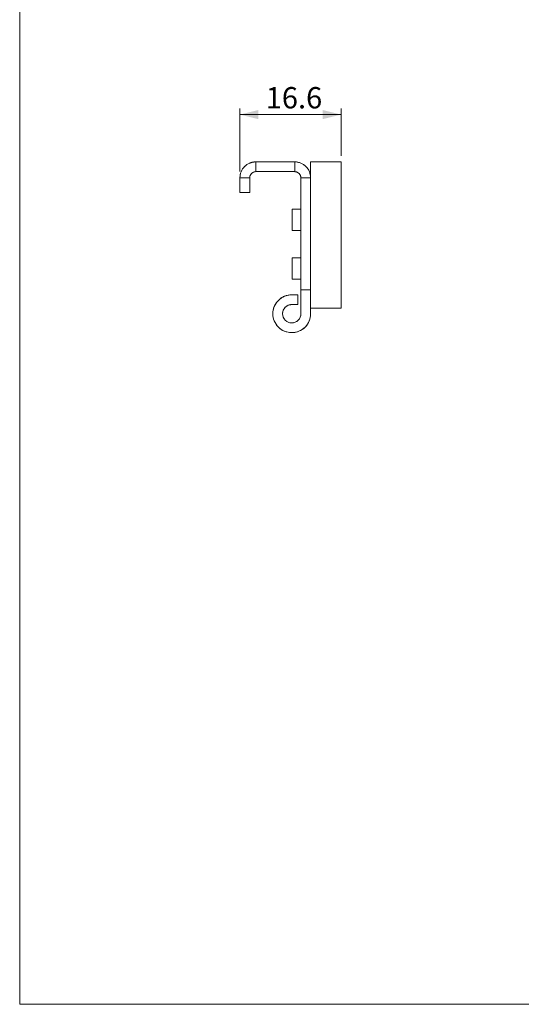
# Model space of a CAD drawing. Units: millimetres. Extents: x 20 to 197, y 10 to 285.
# Drawn here: x 20 to 103, y 10 to 171 of the extents above; entities that cross this region are included whole.
import ezdxf

# ---------------------------------------------------------------- set-up
doc = ezdxf.new("R2010")
doc.units = ezdxf.units.MM
doc.styles.add('SLDTEXTSTYLE0', font='TXT', dxfattribs={"width": 0.7, "bigfont": 'bigfont'})
doc.dimstyles.new('SLDDIMSTYLE0', dxfattribs={"dimtxt": 3.5, "dimasz": 3, "dimexe": 0, "dimexo": 0.0625, "dimgap": 0.875, "dimtad": 3, "dimdec": 1, "dimrnd": 1e-09, "dimzin": 12, "dimdsep": 46, "dimtxsty": 'SLDTEXTSTYLE0', "dimsah": 1, "dimcen": 0.09, "dimadec": 0, "dimazin": 3, "dimtfac": 1, "dimtdec": 3, "dimtofl": 0, "dimtmove": 0, "dimatfit": 3, "dimfxl": 1, "dimfrac": 2, "dimtolj": 1, "dimtzin": 12, "dimarcsym": 0})

# ---------------------------------------------------------------- blocks, each defined once
blk = doc.blocks.new('_D_5')
at = {"color": 7, "linetype": 'Continuous', "lineweight": 18}
for p, q in [((56.42, 146.57), (56.42, 156.93)), ((73.02, 149.17), (73.02, 156.93)), ((73.02, 155.93), (56.42, 155.93))]:
    blk.add_line(p, q, dxfattribs=at)
for points in [[(56.42, 155.93), (59.42, 155.18), (59.42, 156.68)], [(73.02, 155.93), (70.02, 156.68), (70.02, 155.18)]]:
    blk.add_solid(points, dxfattribs=at)
at = {"color": 7, "linetype": 'Continuous', "lineweight": 18, "insert": (60.65, 160.44), "char_height": 3.5, "attachment_point": 1, "style": 'SLDTEXTSTYLE0'}
blk.add_mtext('16.6', dxfattribs=at)

msp = doc.modelspace()

# ---------------------------------------------------------------- linework, layer by layer
at = {"color": 7, "linetype": 'Continuous', "lineweight": 18}
for p, q in [((20.26, 285), (20.26, 10)), ((66.42, 140.42), (65.02, 140.42)), ((65.02, 136.92), (66.42, 136.92)), ((66.42, 132.42), (65.02, 132.42)), ((65.02, 128.92), (66.42, 128.92)), ((20.26, 10), (196.76, 10))]:
    msp.add_line(p, q, dxfattribs=at)
at = {"color": 144, "linetype": 'Continuous', "lineweight": 18}
for p, q in [((59.02, 148.17), (65.42, 148.17)), ((65.42, 148.17), (59.02, 148.17)), ((59.02, 148.17), (59.02, 146.57)), ((59.02, 146.57), (59.02, 148.17)), ((65.42, 146.57), (65.42, 148.17)), ((65.42, 148.17), (65.42, 146.57)), ((68.02, 124.17), (68.02, 148.17)), ((73.02, 148.17), (68.02, 148.17)), ((68.02, 148.17), (73.02, 148.17)), ((68.02, 124.17), (68.02, 148.17)), ((73.02, 124.17), (73.02, 148.17)), ((73.02, 148.17), (73.02, 124.17)), ((56.42, 143.17), (56.42, 145.57)), ((56.42, 145.57), (58.02, 145.57)), ((56.42, 143.17), (56.42, 145.57)), ((56.42, 145.57), (58.02, 145.57)), ((58.02, 145.57), (58.02, 143.17)), ((58.02, 143.17), (58.02, 145.57)), ((59.02, 146.57), (65.42, 146.57)), ((59.02, 146.57), (65.42, 146.57)), ((66.42, 145.57), (66.42, 127.17)), ((66.42, 145.57), (66.42, 127.17)), ((68.02, 145.57), (66.42, 145.57)), ((66.42, 145.57), (68.02, 145.57)), ((68.02, 145.57), (68.02, 127.17)), ((68.02, 127.17), (68.02, 145.57)), ((58.02, 143.17), (56.42, 143.17)), ((58.02, 143.17), (56.42, 143.17)), ((65.02, 136.92), (65.02, 138.67)), ((65.02, 128.92), (65.02, 130.67)), ((64.92, 126.37), (65.92, 126.37)), ((64.92, 126.37), (65.92, 126.37)), ((65.92, 126.37), (65.92, 124.77)), ((65.92, 126.37), (65.92, 124.77)), ((66.42, 123.27), (66.42, 127.17)), ((66.42, 127.17), (68.02, 127.17)), ((66.42, 127.17), (66.42, 123.27)), ((66.42, 127.17), (68.02, 127.17)), ((65.92, 124.77), (64.92, 124.77)), ((64.92, 124.77), (65.92, 124.77)), ((68.02, 124.17), (73.02, 124.17)), ((73.02, 124.17), (68.02, 124.17)), ((68.02, 124.11), (68.02, 123.27)), ((68.02, 124.11), (68.02, 123.27))]:
    msp.add_line(p, q, dxfattribs=at)
for points, knots in [([(59.02, 148.17), (58.33, 148.17), (57.67, 147.89), (56.7, 146.92), (56.42, 146.25), (56.42, 145.57)], [0, 0, 0, 0, 0.5, 0.5, 1, 1, 1, 1]), ([(59.02, 148.17), (58.97, 148.16), (58.85, 148.16), (58.68, 148.15), (58.52, 148.12), (58.35, 148.08), (58.19, 148.03), (57.92, 147.93), (57.57, 147.74), (57.17, 147.42), (56.85, 147.02), (56.65, 146.64), (56.53, 146.32), (56.47, 146.07), (56.43, 145.82), (56.43, 145.65), (56.42, 145.57)], [0, 0, 0, 0, 0.042, 0.083639, 0.125097, 0.166554, 0.208193, 0.250193, 0.375111, 0.500028, 0.624945, 0.749863, 0.812702, 0.874931, 0.93716, 1, 1, 1, 1]), ([(68.02, 145.57), (68.02, 146.25), (67.75, 146.92), (66.78, 147.89), (66.11, 148.17), (65.42, 148.17)], [0, 0, 0, 0, 0.5, 0.5, 1, 1, 1, 1]), ([(68.02, 145.57), (68.02, 145.62), (68.02, 145.74), (68, 145.91), (67.98, 146.07), (67.94, 146.24), (67.89, 146.4), (67.79, 146.67), (67.6, 147.02), (67.27, 147.42), (66.88, 147.74), (66.5, 147.94), (66.18, 148.06), (65.93, 148.12), (65.68, 148.16), (65.51, 148.16), (65.42, 148.17)], [0, 0, 0, 0, 0.042, 0.083639, 0.125097, 0.166554, 0.208193, 0.250193, 0.375111, 0.500028, 0.624945, 0.749863, 0.812702, 0.874931, 0.93716, 1, 1, 1, 1]), ([(59.02, 146.57), (58.76, 146.57), (58.5, 146.46), (58.13, 146.08), (58.02, 145.83), (58.02, 145.57)], [0, 0, 0, 0, 0.5, 0.5, 1, 1, 1, 1]), ([(58.02, 145.57), (58.03, 145.6), (58.03, 145.66), (58.04, 145.76), (58.07, 145.86), (58.11, 145.98), (58.19, 146.12), (58.31, 146.28), (58.47, 146.4), (58.64, 146.49), (58.83, 146.55), (58.96, 146.56), (59.02, 146.57)], [0, 0, 0, 0, 0.062862, 0.125114, 0.187365, 0.250227, 0.375189, 0.500151, 0.625114, 0.750076, 0.875038, 1, 1, 1, 1]), ([(66.42, 145.57), (66.42, 145.83), (66.32, 146.08), (65.94, 146.46), (65.69, 146.57), (65.42, 146.57)], [0, 0, 0, 0, 0.5, 0.5, 1, 1, 1, 1]), ([(65.42, 146.57), (65.46, 146.56), (65.52, 146.56), (65.62, 146.55), (65.72, 146.52), (65.84, 146.48), (65.98, 146.4), (66.14, 146.28), (66.26, 146.12), (66.35, 145.95), (66.41, 145.76), (66.42, 145.63), (66.42, 145.57)], [0, 0, 0, 0, 0.062862, 0.125114, 0.187365, 0.250227, 0.375189, 0.500151, 0.625114, 0.750076, 0.875038, 1, 1, 1, 1]), ([(65.02, 138.67), (65.02, 138.71), (65.02, 138.8), (65.02, 138.94), (65.02, 139.07), (65.02, 139.21), (65.02, 139.4), (65.02, 139.64), (65.02, 139.91), (65.02, 140.13), (65.02, 140.27), (65.02, 140.36), (65.02, 140.41), (65.02, 140.41), (65.02, 140.42)], [0, 0, 0, 0, 0.050352, 0.100236, 0.149962, 0.199846, 0.250198, 0.375128, 0.500057, 0.624987, 0.749916, 0.833519, 0.916397, 1, 1, 1, 1]), ([(65.02, 138.67), (65.02, 139.13), (65.02, 139.57), (65.02, 140.23), (65.02, 140.42), (65.02, 140.42)], [0, 0, 0, 0, 0.5, 0.5, 1, 1, 1, 1]), ([(65.02, 130.67), (65.02, 130.71), (65.02, 130.8), (65.02, 130.94), (65.02, 131.07), (65.02, 131.21), (65.02, 131.4), (65.02, 131.64), (65.02, 131.91), (65.02, 132.13), (65.02, 132.27), (65.02, 132.36), (65.02, 132.41), (65.02, 132.41), (65.02, 132.42)], [0, 0, 0, 0, 0.050352, 0.100236, 0.149962, 0.199846, 0.250198, 0.375128, 0.500057, 0.624987, 0.749916, 0.833519, 0.916397, 1, 1, 1, 1]), ([(65.02, 130.67), (65.02, 131.13), (65.02, 131.57), (65.02, 132.23), (65.02, 132.42), (65.02, 132.42)], [0, 0, 0, 0, 0.5, 0.5, 1, 1, 1, 1]), ([(68.02, 123.27), (68.02, 123.2), (68.02, 123.08), (68, 122.9), (67.98, 122.72), (67.94, 122.54), (67.87, 122.28), (67.74, 121.93), (67.51, 121.54), (67.23, 121.18), (66.79, 120.76), (66.13, 120.36), (65.23, 120.14), (64.31, 120.18), (63.44, 120.49), (62.7, 121.04), (62.15, 121.78), (61.84, 122.65), (61.79, 123.57), (62.02, 124.47), (62.42, 125.13), (62.83, 125.57), (63.2, 125.85), (63.59, 126.08), (63.97, 126.22), (64.32, 126.31), (64.62, 126.36), (64.82, 126.36), (64.92, 126.37)], [0, 0, 0, 0, 0.012574, 0.025082, 0.037568, 0.050076, 0.06265, 0.093951, 0.125252, 0.156553, 0.187854, 0.250285, 0.312716, 0.375147, 0.437577, 0.500008, 0.562439, 0.62487, 0.6873, 0.749731, 0.812162, 0.843463, 0.874764, 0.906065, 0.937366, 0.958278, 0.979088, 1, 1, 1, 1]), ([(64.92, 126.37), (64.1, 126.37), (63.31, 126.04), (62.15, 124.88), (61.82, 124.09), (61.82, 122.44), (62.15, 121.65), (63.31, 120.49), (64.1, 120.17), (65.75, 120.17), (66.54, 120.49), (67.7, 121.65), (68.02, 122.44), (68.02, 123.27)], [0, 0, 0, 0, 0.166667, 0.166667, 0.333333, 0.333333, 0.5, 0.5, 0.666667, 0.666667, 0.833333, 0.833333, 1, 1, 1, 1]), ([(64.92, 124.77), (64.89, 124.76), (64.81, 124.76), (64.7, 124.75), (64.6, 124.73), (64.45, 124.69), (64.28, 124.63), (64.02, 124.48), (63.75, 124.23), (63.52, 123.85), (63.41, 123.41), (63.43, 122.97), (63.58, 122.55), (63.85, 122.19), (64.21, 121.92), (64.63, 121.77), (65.07, 121.75), (65.51, 121.86), (65.89, 122.09), (66.14, 122.37), (66.29, 122.62), (66.36, 122.83), (66.42, 123.04), (66.42, 123.19), (66.42, 123.27)], [0, 0, 0, 0, 0.0157099, 0.0313343, 0.0469586, 0.0626686, 0.0939816, 0.1252946, 0.187749, 0.2502035, 0.3126579, 0.3751124, 0.4375668, 0.5000213, 0.5624757, 0.6249302, 0.6873846, 0.7498391, 0.8122936, 0.874748, 0.906061, 0.937374, 0.968687, 1, 1, 1, 1]), ([(64.92, 124.77), (64.53, 124.77), (64.15, 124.61), (63.58, 124.04), (63.42, 123.66), (63.42, 122.87), (63.58, 122.49), (64.15, 121.92), (64.53, 121.77), (65.32, 121.77), (65.7, 121.92), (66.27, 122.49), (66.42, 122.87), (66.42, 123.27)], [0, 0, 0, 0, 0.1666667, 0.1666667, 0.3333333, 0.3333333, 0.5, 0.5, 0.6666667, 0.6666667, 0.8333333, 0.8333333, 1, 1, 1, 1])]:
    msp.add_open_spline(points, degree=3, knots=knots, dxfattribs=at)

# ---------------------------------------------------------------- dimensions: what is measured, and where the dimension line sits
at = {"color": 7, "linetype": 'Continuous', "lineweight": 18}
dim = msp.add_linear_dim(base=(56.42, 155.93), p1=(73.02, 148.17), p2=(56.42, 145.57), dimstyle='SLDDIMSTYLE0', dxfattribs=at)
dim.commit()
dim.dimension.update_dxf_attribs({"geometry": '_D_5', "text_midpoint": (64.72, 155.93), "dimtype": 160})

doc.saveas('drawing.dxf')
